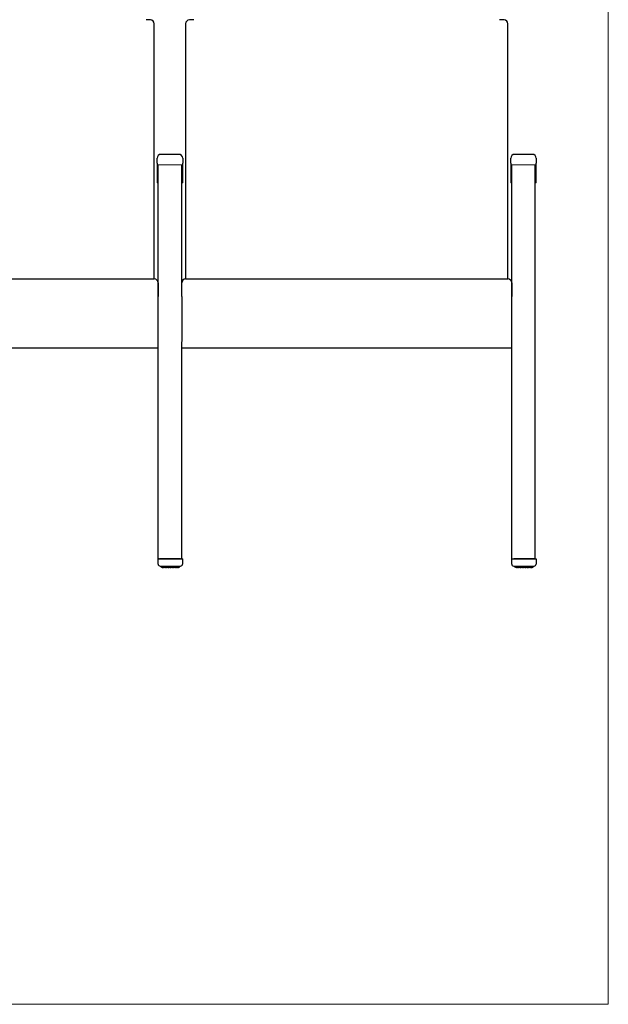
# Model space of a CAD drawing. Units: inches. Extents: x 6 to 126, y 4 to 98.
# Drawn here: x 89 to 126, y 4 to 66 of the extents above; entities that cross this region are included whole.
import ezdxf

# ---------------------------------------------------------------- set-up
doc = ezdxf.new("R2010")
doc.units = ezdxf.units.IN
doc.header["$LTSCALE"] = 12
doc.header["$MEASUREMENT"] = 0
doc.layers.get('0').update_dxf_attribs({"lineweight": 9})
doc.layers.add('Sketch Geometry (ANSI)', color=7, linetype='Continuous', lineweight=13)
doc.layers.add('Visible (ANSI)', color=7, linetype='Continuous', lineweight=25)

# ---------------------------------------------------------------- blocks, each defined once
blk = doc.blocks.new('Borders BEST CHAIRS A LANDSCAPE')
at = {"layer": 'Sketch Geometry (ANSI)'}
for p, q in [((10.51, 0.3125), (10.51, 8.1875)), ((0.51, 0.3125), (10.51, 0.3125))]:
    blk.add_line(p, q, dxfattribs=at)

msp = doc.modelspace()

# ---------------------------------------------------------------- linework, layer by layer
for p, q in [((98.976, 57.211), (97.476, 57.215)), ((99.038, 56.06), (99.038, 57.211)), ((121.476, 57.216), (119.976, 57.216)), ((121.538, 56.06), (121.538, 57.216)), ((97.413, 56.06), (97.476, 56.06)), ((98.976, 56.06), (99.038, 56.06)), ((119.913, 56.06), (119.976, 56.06)), ((121.476, 56.06), (121.538, 56.06))]:
    msp.add_line(p, q)
at = {"layer": 'Visible (ANSI)'}
for p, q in [((96.705, 66.457), (96.705, 66.457)), ((96.709, 66.457), (96.705, 66.457)), ((97.225, 61.231), (97.225, 66.195)), ((99.225, 66.195), (99.225, 61.231)), ((99.746, 66.457), (99.742, 66.457)), ((99.746, 66.457), (99.746, 66.457)), ((119.205, 66.457), (119.205, 66.457)), ((119.209, 66.457), (119.205, 66.457)), ((119.725, 61.231), (119.725, 66.195)), ((97.225, 53.726), (97.225, 61.231)), ((99.225, 61.231), (99.225, 53.726)), ((119.725, 53.726), (119.725, 61.231)), ((98.788, 57.882), (97.663, 57.882)), ((121.288, 57.882), (120.163, 57.882)), ((97.413, 57.31), (97.413, 57.632)), ((97.413, 57.31), (97.413, 57.216)), ((97.413, 57.216), (97.413, 56.06)), ((97.476, 32.114), (97.476, 57.215)), ((98.976, 49.716), (98.976, 57.211)), ((99.038, 57.632), (99.038, 57.31)), ((99.038, 57.216), (99.038, 57.31)), ((99.038, 56.06), (99.038, 57.216)), ((119.913, 57.31), (119.913, 57.632)), ((119.913, 57.31), (119.913, 57.216)), ((119.913, 57.216), (119.913, 56.06)), ((119.976, 32.113), (119.976, 57.216)), ((121.476, 32.113), (121.476, 57.216)), ((121.538, 57.632), (121.538, 57.31)), ((121.538, 57.216), (121.538, 57.31)), ((121.538, 56.06), (121.538, 57.216)), ((97.225, 53.307), (97.225, 53.726)), ((97.225, 49.951), (97.225, 53.307)), ((99.225, 53.726), (99.225, 53.307)), ((99.225, 53.307), (99.225, 49.951)), ((119.725, 53.307), (119.725, 53.726)), ((119.725, 49.951), (119.725, 53.307)), ((76.725, 49.951), (97.225, 49.951)), ((97.475, 49.701), (97.475, 48.838)), ((98.975, 48.838), (98.975, 49.701)), ((99.225, 49.951), (119.725, 49.951)), ((119.975, 49.701), (119.975, 48.838)), ((97.475, 45.57), (97.475, 48.838)), ((98.975, 48.838), (98.975, 45.962)), ((119.975, 45.57), (119.975, 48.838)), ((97.476, 46.978), (97.475, 46.978)), ((119.976, 46.977), (119.975, 46.977)), ((98.976, 32.114), (98.976, 45.931)), ((76.476, 45.555), (97.475, 45.555)), ((97.475, 45.555), (97.475, 45.57)), ((98.976, 45.555), (119.975, 45.555)), ((119.975, 45.555), (119.975, 45.57)), ((97.476, 32.114), (98.976, 32.114)), ((97.476, 32.113), (97.476, 32.114)), ((97.476, 31.783), (97.476, 32.113)), ((98.901, 32.113), (97.601, 32.113)), ((99.026, 32.113), (99.026, 32.114)), ((99.026, 32.113), (99.026, 31.783)), ((119.976, 31.783), (119.976, 32.113)), ((119.976, 32.113), (121.476, 32.113)), ((121.401, 32.113), (120.101, 32.113)), ((121.526, 32.113), (121.526, 32.114)), ((121.526, 32.113), (121.526, 31.783)), ((97.601, 31.658), (98.901, 31.658)), ((97.689, 31.658), (97.689, 31.585)), ((97.713, 31.565), (97.713, 31.565)), ((97.77, 31.565), (97.77, 31.565)), ((97.793, 31.565), (97.793, 31.565)), ((97.832, 31.565), (97.832, 31.565)), ((97.864, 31.565), (97.864, 31.565)), ((97.913, 31.565), (97.913, 31.565)), ((97.951, 31.565), (97.951, 31.565)), ((97.951, 31.565), (97.951, 31.565)), ((98.009, 31.565), (98.009, 31.565)), ((98.052, 31.565), (98.052, 31.565)), ((98.052, 31.565), (98.052, 31.565)), ((98.115, 31.565), (98.115, 31.565)), ((98.161, 31.565), (98.161, 31.565)), ((98.227, 31.565), (98.227, 31.565)), ((98.274, 31.565), (98.274, 31.565)), ((98.341, 31.565), (98.341, 31.565)), ((98.386, 31.565), (98.386, 31.565)), ((98.45, 31.565), (98.45, 31.565)), ((98.45, 31.565), (98.45, 31.565)), ((98.493, 31.565), (98.493, 31.565)), ((98.55, 31.565), (98.55, 31.565)), ((98.55, 31.565), (98.55, 31.565)), ((98.588, 31.565), (98.588, 31.565)), ((98.638, 31.565), (98.638, 31.565)), ((98.669, 31.565), (98.669, 31.565)), ((98.708, 31.565), (98.708, 31.565)), ((98.732, 31.565), (98.732, 31.565)), ((98.788, 31.565), (98.788, 31.565)), ((98.812, 31.585), (98.812, 31.658)), ((120.101, 31.658), (121.401, 31.658)), ((120.189, 31.658), (120.189, 31.585)), ((120.213, 31.565), (120.213, 31.565)), ((120.27, 31.565), (120.27, 31.565)), ((120.293, 31.565), (120.293, 31.565)), ((120.332, 31.565), (120.332, 31.565)), ((120.364, 31.565), (120.364, 31.565)), ((120.413, 31.565), (120.413, 31.565)), ((120.451, 31.565), (120.451, 31.565)), ((120.451, 31.565), (120.451, 31.565)), ((120.509, 31.565), (120.509, 31.565)), ((120.552, 31.565), (120.552, 31.565)), ((120.552, 31.565), (120.552, 31.565)), ((120.615, 31.565), (120.615, 31.565)), ((120.661, 31.565), (120.661, 31.565)), ((120.727, 31.565), (120.727, 31.565)), ((120.774, 31.565), (120.774, 31.565)), ((120.841, 31.565), (120.841, 31.565)), ((120.886, 31.565), (120.886, 31.565)), ((120.95, 31.565), (120.95, 31.565)), ((120.95, 31.565), (120.95, 31.565)), ((120.993, 31.565), (120.993, 31.565)), ((121.05, 31.565), (121.05, 31.565)), ((121.05, 31.565), (121.05, 31.565)), ((121.088, 31.565), (121.088, 31.565)), ((121.138, 31.565), (121.138, 31.565)), ((121.169, 31.565), (121.169, 31.565)), ((121.208, 31.565), (121.208, 31.565)), ((121.232, 31.565), (121.232, 31.565)), ((121.288, 31.565), (121.288, 31.565)), ((121.312, 31.585), (121.312, 31.658))]:
    msp.add_line(p, q, dxfattribs=at)
for centre, radius, start, end in [((96.975, 66.195), 0.25, 0, 87.37552), ((99.475, 66.195), 0.25, 92.62448, 180), ((119.475, 66.195), 0.25, 0, 87.37552), ((97.663, 57.632), 0.25, 90, 180), ((98.788, 57.632), 0.25, 0, 90), ((120.163, 57.632), 0.25, 90, 180), ((121.288, 57.632), 0.25, 0, 90), ((97.225, 49.701), 0.25, 0, 90), ((99.225, 49.701), 0.25, 90, 180), ((119.725, 49.701), 0.25, 0, 90), ((97.601, 31.783), 0.125, 180, 270), ((98.901, 31.783), 0.125, 270, 0), ((120.101, 31.783), 0.125, 180, 270), ((121.401, 31.783), 0.125, 270, 0)]:
    msp.add_arc(centre, radius, start, end, dxfattribs=at)
for centre, major_axis, ratio, start_param, end_param in [((96.697, 66.207), (0.011, 0.25), 0.130184, 0, 0.000027), ((87.229, -153.236), (-8.32, 219.752), 0.991452, 6.200249, 6.201526), ((109.221, -153.236), (8.32, 219.752), 0.991452, 0.081659, 0.082936), ((99.753, 66.207), (-0.011, 0.25), 0.130184, 6.283166, 6.283193), ((119.197, 66.207), (0.011, 0.25), 0.130184, 0, 0.000027), ((109.729, -153.236), (-8.32, 219.752), 0.991452, 6.200249, 6.201526), ((97.476, 47.291), (0.0625, 0), 0.975164, 4.704389, 4.712389), ((119.976, 47.291), (0.0625, 0), 0.975164, 4.704389, 4.712389), ((97.601, 32.114), (0.125, 0), 0.000316, 1.879095, 3.141593), ((97.601, 32.113), (-0.125, 0), 0.000316, 0, 1.570796), ((97.601, 32.114), (0.125, 0), 0.000316, 1.879069, 1.87908), ((98.901, 32.113), (0.125, 0), 0.000316, 4.712389, 6.283185), ((98.901, 32.114), (-0.125, 0), 0.000316, 3.141593, 4.404091), ((98.901, 32.114), (-0.125, 0), 0.000316, 4.404105, 4.404116), ((120.101, 32.113), (-0.125, 0), 0.000316, 0.643501, 1.570796), ((121.401, 32.113), (0.125, 0), 0.000316, 4.712389, 6.283185), ((98.251, 31.565), (-0.543, 0), 0.000308, 0.271254, 0.357295), ((98.251, 31.565), (-0.543, 0), 0.000307, 0.480597, 0.566684), ((98.251, 31.565), (-0.543, 0), 0.000307, 0.690008, 0.776108), ((98.251, 31.565), (-0.543, 0), 0.000307, 0.899439, 0.985539), ((98.251, 31.565), (-0.543, 0), 0.000307, 1.108873, 1.194974), ((98.251, 31.565), (-0.543, 0), 0.000307, 1.318309, 1.404411), ((98.251, 31.565), (-0.543, 0), 0.000307, 1.527747, 1.613848), ((98.251, 31.565), (-0.543, 0), 0.000307, 1.737184, 1.823285), ((98.251, 31.565), (-0.543, 0), 0.000307, 1.946621, 2.032722), ((98.251, 31.565), (-0.543, 0), 0.000307, 2.156056, 2.242157), ((98.251, 31.565), (-0.543, 0), 0.000307, 2.365488, 2.451587), ((98.251, 31.565), (-0.543, 0), 0.000307, 2.574911, 2.661004), ((98.25, 31.565), (0.543, 0), 0.000308, 5.92589, 6.011936), ((120.751, 31.565), (-0.543, 0), 0.000308, 0.271254, 0.357295), ((120.751, 31.565), (-0.543, 0), 0.000307, 0.480597, 0.566684), ((120.751, 31.565), (-0.543, 0), 0.000307, 0.690008, 0.776108), ((120.751, 31.565), (-0.543, 0), 0.000307, 0.899439, 0.985539), ((120.751, 31.565), (-0.543, 0), 0.000307, 1.108873, 1.194974), ((120.751, 31.565), (-0.543, 0), 0.000307, 1.318309, 1.404411), ((120.751, 31.565), (-0.543, 0), 0.000307, 1.527747, 1.613848), ((120.751, 31.565), (-0.543, 0), 0.000307, 1.737184, 1.823285), ((120.751, 31.565), (-0.543, 0), 0.000307, 1.946621, 2.032722), ((120.751, 31.565), (-0.543, 0), 0.000307, 2.156056, 2.242157), ((120.751, 31.565), (-0.543, 0), 0.000307, 2.365488, 2.451587), ((120.751, 31.565), (-0.543, 0), 0.000307, 2.574911, 2.661004), ((120.75, 31.565), (0.543, 0), 0.000308, 5.92589, 6.011936)]:
    msp.add_ellipse(centre, major_axis=major_axis, ratio=ratio, start_param=start_param, end_param=end_param, dxfattribs=at)
for points in [[(120.019, 57.214), (120.019, 57.214), (120.02, 57.214), (120.021, 57.214)], [(97.695, 31.571), (97.695, 31.571), (97.695, 31.571), (97.695, 31.571)], [(97.709, 31.565), (97.709, 31.565), (97.709, 31.565), (97.709, 31.565)], [(97.714, 31.565), (97.712, 31.565), (97.71, 31.565), (97.709, 31.565)], [(97.714, 31.565), (97.714, 31.565), (97.714, 31.565), (97.714, 31.565)], [(97.728, 31.565), (97.728, 31.565), (97.728, 31.565), (97.728, 31.565)], [(97.742, 31.565), (97.742, 31.565), (97.742, 31.565), (97.742, 31.565)], [(97.913, 31.565), (97.913, 31.565), (97.913, 31.565), (97.913, 31.565)], [(98.009, 31.565), (98.009, 31.565), (98.009, 31.565), (98.009, 31.565)], [(98.115, 31.565), (98.115, 31.565), (98.115, 31.565), (98.115, 31.565)], [(98.227, 31.565), (98.227, 31.565), (98.227, 31.565), (98.227, 31.565)], [(98.274, 31.565), (98.274, 31.565), (98.274, 31.565), (98.274, 31.565)], [(98.386, 31.565), (98.386, 31.565), (98.386, 31.565), (98.386, 31.565)], [(98.493, 31.565), (98.493, 31.565), (98.493, 31.565), (98.493, 31.565)], [(98.588, 31.565), (98.588, 31.565), (98.588, 31.565), (98.588, 31.565)], [(98.759, 31.565), (98.759, 31.565), (98.759, 31.565), (98.759, 31.565)], [(98.774, 31.565), (98.773, 31.565), (98.773, 31.565), (98.773, 31.565)], [(98.787, 31.565), (98.787, 31.565), (98.787, 31.565), (98.787, 31.565)], [(98.792, 31.565), (98.791, 31.565), (98.79, 31.565), (98.787, 31.565)], [(98.793, 31.565), (98.793, 31.565), (98.792, 31.565), (98.792, 31.565)], [(120.195, 31.571), (120.195, 31.571), (120.195, 31.571), (120.195, 31.571)], [(120.209, 31.565), (120.209, 31.565), (120.209, 31.565), (120.209, 31.565)], [(120.214, 31.565), (120.212, 31.565), (120.21, 31.565), (120.209, 31.565)], [(120.214, 31.565), (120.214, 31.565), (120.214, 31.565), (120.214, 31.565)], [(120.228, 31.565), (120.228, 31.565), (120.228, 31.565), (120.228, 31.565)], [(120.242, 31.565), (120.242, 31.565), (120.242, 31.565), (120.242, 31.565)], [(120.413, 31.565), (120.413, 31.565), (120.413, 31.565), (120.413, 31.565)], [(120.509, 31.565), (120.509, 31.565), (120.509, 31.565), (120.509, 31.565)], [(120.615, 31.565), (120.615, 31.565), (120.615, 31.565), (120.615, 31.565)], [(120.727, 31.565), (120.727, 31.565), (120.727, 31.565), (120.727, 31.565)], [(120.774, 31.565), (120.774, 31.565), (120.774, 31.565), (120.774, 31.565)], [(120.886, 31.565), (120.886, 31.565), (120.886, 31.565), (120.886, 31.565)], [(120.993, 31.565), (120.993, 31.565), (120.993, 31.565), (120.993, 31.565)], [(121.088, 31.565), (121.088, 31.565), (121.088, 31.565), (121.088, 31.565)], [(121.259, 31.565), (121.259, 31.565), (121.259, 31.565), (121.259, 31.565)], [(121.274, 31.565), (121.273, 31.565), (121.273, 31.565), (121.273, 31.565)], [(121.287, 31.565), (121.287, 31.565), (121.287, 31.565), (121.287, 31.565)], [(121.292, 31.565), (121.291, 31.565), (121.29, 31.565), (121.287, 31.565)], [(121.293, 31.565), (121.293, 31.565), (121.292, 31.565), (121.292, 31.565)]]:
    msp.add_open_spline(points, degree=3, dxfattribs=at)
for points, knots in [([(97.561, 32.114), (97.561, 32.114), (97.561, 32.114), (97.561, 32.114), (97.561, 32.114), (97.562, 32.114), (97.562, 32.114), (97.562, 32.114), (97.562, 32.114), (97.562, 32.114), (97.562, 32.114), (97.563, 32.114), (97.563, 32.114), (97.565, 32.114), (97.565, 32.114), (97.566, 32.114), (97.566, 32.114), (97.566, 32.114)], [0.60872596, 0.60872596, 0.60872596, 0.60872596, 0.61655065, 0.61655065, 0.6193217, 0.6193217, 0.62086075, 0.62086075, 0.6224116, 0.6224116, 0.62396369, 0.62396369, 0.62707115, 0.62707115, 0.63322458, 0.63322458, 0.63376288, 0.63376288, 0.63376288, 0.63376288]), ([(98.935, 32.114), (98.936, 32.114), (98.936, 32.114), (98.937, 32.114), (98.938, 32.114), (98.938, 32.114), (98.939, 32.114), (98.939, 32.114), (98.939, 32.114), (98.94, 32.114), (98.94, 32.114), (98.94, 32.114), (98.94, 32.114), (98.94, 32.114), (98.94, 32.114), (98.94, 32.114), (98.94, 32.114), (98.94, 32.114), (98.94, 32.114), (98.94, 32.114)], [0.07575886, 0.07575886, 0.07575886, 0.07575886, 0.07914334, 0.07914334, 0.08359618, 0.08359618, 0.08566671, 0.08566671, 0.0871283, 0.0871283, 0.08876786, 0.08876786, 0.09031209, 0.09031209, 0.0927972, 0.0927972, 0.0980812, 0.0980812, 0.10080356, 0.10080356, 0.10080356, 0.10080356]), ([(97.704, 31.566), (97.703, 31.566), (97.703, 31.566), (97.7, 31.567), (97.698, 31.568), (97.695, 31.571), (97.693, 31.573), (97.691, 31.576), (97.69, 31.578), (97.689, 31.582), (97.689, 31.583), (97.689, 31.585)], [0.01299829, 0.01299829, 0.01299829, 0.01299829, 0.01756604, 0.01756604, 0.03427281, 0.03427281, 0.05085278, 0.05085278, 0.06493926, 0.06493926, 0.07919287, 0.07919287, 0.07919287, 0.07919287]), ([(97.727, 31.565), (97.724, 31.565), (97.721, 31.565), (97.716, 31.565), (97.715, 31.565), (97.714, 31.565)], [0.16023225, 0.16023225, 0.16023225, 0.16023225, 0.19092798, 0.19092798, 0.19918229, 0.19918229, 0.19918229, 0.19918229]), ([(97.769, 31.565), (97.767, 31.565), (97.766, 31.565), (97.761, 31.565), (97.757, 31.565), (97.75, 31.565), (97.746, 31.565), (97.742, 31.565)], [0.13960277, 0.13960277, 0.13960277, 0.13960277, 0.15900196, 0.15900196, 0.19092798, 0.19092798, 0.22009592, 0.22009592, 0.22009592, 0.22009592]), ([(97.832, 31.565), (97.831, 31.565), (97.831, 31.565), (97.828, 31.565), (97.826, 31.565), (97.82, 31.565), (97.816, 31.565), (97.808, 31.565), (97.804, 31.565), (97.798, 31.565), (97.795, 31.565), (97.793, 31.565)], [0.1192324, 0.1192324, 0.1192324, 0.1192324, 0.1272581, 0.1272581, 0.159002, 0.159002, 0.190928, 0.190928, 0.2228793, 0.2228793, 0.2410449, 0.2410449, 0.2410449, 0.2410449]), ([(97.913, 31.565), (97.912, 31.565), (97.911, 31.565), (97.907, 31.565), (97.904, 31.565), (97.898, 31.565), (97.895, 31.565), (97.887, 31.565), (97.883, 31.565), (97.875, 31.565), (97.87, 31.565), (97.865, 31.565), (97.864, 31.565), (97.864, 31.565)], [0.0995207, 0.0995207, 0.0995207, 0.0995207, 0.1272581, 0.1272581, 0.159002, 0.159002, 0.190928, 0.190928, 0.2228793, 0.2228793, 0.2548369, 0.2548369, 0.2619393, 0.2619393, 0.2619393, 0.2619393]), ([(98.009, 31.565), (98.009, 31.565), (98.009, 31.565), (98.009, 31.565), (98.008, 31.565), (98.007, 31.565), (98.006, 31.565), (98.002, 31.565), (98, 31.565), (97.993, 31.565), (97.99, 31.565), (97.982, 31.565), (97.978, 31.565), (97.97, 31.565), (97.965, 31.565), (97.958, 31.565), (97.954, 31.565), (97.951, 31.565)], [0.0016635, 0.0016635, 0.0016635, 0.0016635, 0.0056239, 0.0056239, 0.0175505, 0.0175505, 0.0463783, 0.0463783, 0.0781078, 0.0781078, 0.1100347, 0.1100347, 0.1419861, 0.1419861, 0.1739437, 0.1739437, 0.201786, 0.201786, 0.201786, 0.201786]), ([(98.115, 31.565), (98.114, 31.565), (98.112, 31.565), (98.108, 31.565), (98.105, 31.565), (98.099, 31.565), (98.095, 31.565), (98.087, 31.565), (98.083, 31.565), (98.075, 31.565), (98.07, 31.565), (98.062, 31.565), (98.058, 31.565), (98.054, 31.565), (98.053, 31.565), (98.052, 31.565)], [0, 0, 0, 0, 0.0318754, 0.0318754, 0.0636146, 0.0636146, 0.0955527, 0.0955527, 0.127506, 0.127506, 0.1594642, 0.1594642, 0.1914228, 0.1914228, 0.2016746, 0.2016746, 0.2016746, 0.2016746]), ([(98.227, 31.565), (98.226, 31.565), (98.223, 31.565), (98.217, 31.565), (98.214, 31.565), (98.206, 31.565), (98.202, 31.565), (98.194, 31.565), (98.189, 31.565), (98.181, 31.565), (98.177, 31.565), (98.17, 31.565), (98.166, 31.565), (98.163, 31.565), (98.162, 31.565), (98.161, 31.565)], [0, 0, 0, 0, 0.0324202, 0.0324202, 0.064312, 0.064312, 0.096263, 0.096263, 0.1282202, 0.1282202, 0.160179, 0.160179, 0.1921359, 0.1921359, 0.2016683, 0.2016683, 0.2016683, 0.2016683]), ([(98.341, 31.565), (98.338, 31.565), (98.335, 31.565), (98.328, 31.565), (98.324, 31.565), (98.316, 31.565), (98.311, 31.565), (98.303, 31.565), (98.299, 31.565), (98.291, 31.565), (98.287, 31.565), (98.281, 31.565), (98.278, 31.565), (98.275, 31.565), (98.275, 31.565), (98.274, 31.565)], [0, 0, 0, 0, 0.0324941, 0.0324941, 0.0644163, 0.0644163, 0.0963728, 0.0963728, 0.1283315, 0.1283315, 0.1602895, 0.1602895, 0.1922423, 0.1922423, 0.2016671, 0.2016671, 0.2016671, 0.2016671]), ([(98.45, 31.565), (98.447, 31.565), (98.443, 31.565), (98.435, 31.565), (98.431, 31.565), (98.422, 31.565), (98.418, 31.565), (98.41, 31.565), (98.406, 31.565), (98.399, 31.565), (98.396, 31.565), (98.391, 31.565), (98.389, 31.565), (98.387, 31.565), (98.387, 31.565), (98.386, 31.565)], [0, 0, 0, 0, 0.0325144, 0.0325144, 0.0644468, 0.0644468, 0.0964057, 0.0964057, 0.1283643, 0.1283643, 0.1603197, 0.1603197, 0.1922626, 0.1922626, 0.2016649, 0.2016649, 0.2016649, 0.2016649]), ([(98.55, 31.565), (98.547, 31.565), (98.543, 31.565), (98.534, 31.565), (98.53, 31.565), (98.522, 31.565), (98.518, 31.565), (98.51, 31.565), (98.507, 31.565), (98.501, 31.565), (98.498, 31.565), (98.495, 31.565), (98.493, 31.565), (98.493, 31.565), (98.493, 31.565), (98.493, 31.565)], [0, 0, 0, 0, 0.0325221, 0.0325221, 0.0644587, 0.0644587, 0.0964182, 0.0964182, 0.1283752, 0.1283752, 0.1603244, 0.1603244, 0.1922417, 0.1922417, 0.2000276, 0.2000276, 0.2000276, 0.2000276]), ([(98.638, 31.565), (98.634, 31.565), (98.629, 31.565), (98.621, 31.565), (98.617, 31.565), (98.609, 31.565), (98.605, 31.565), (98.599, 31.565), (98.596, 31.565), (98.591, 31.565), (98.59, 31.565), (98.589, 31.565), (98.589, 31.565), (98.589, 31.565)], [0, 0, 0, 0, 0.0325254, 0.0325254, 0.0644635, 0.0644635, 0.0964223, 0.0964223, 0.1283754, 0.1283754, 0.1603091, 0.1603091, 0.1624248, 0.1624248, 0.1624248, 0.1624248]), ([(98.708, 31.565), (98.704, 31.565), (98.7, 31.565), (98.692, 31.565), (98.688, 31.565), (98.681, 31.565), (98.678, 31.565), (98.673, 31.565), (98.671, 31.565), (98.67, 31.565)], [0, 0, 0, 0, 0.0325265, 0.0325265, 0.0644648, 0.0644648, 0.0964211, 0.0964211, 0.121653, 0.121653, 0.121653, 0.121653]), ([(98.759, 31.565), (98.755, 31.565), (98.751, 31.565), (98.743, 31.565), (98.74, 31.565), (98.735, 31.565), (98.734, 31.565), (98.733, 31.565)], [0, 0, 0, 0, 0.03252629, 0.03252629, 0.06446313, 0.06446313, 0.0804127, 0.0804127, 0.0804127, 0.0804127]), ([(98.787, 31.565), (98.783, 31.565), (98.78, 31.565), (98.776, 31.565), (98.775, 31.565), (98.774, 31.565)], [0, 0, 0, 0, 0.03252449, 0.03252449, 0.03892985, 0.03892985, 0.03892985, 0.03892985]), ([(98.812, 31.585), (98.812, 31.583), (98.812, 31.581), (98.811, 31.577), (98.81, 31.575), (98.807, 31.572), (98.806, 31.57), (98.802, 31.568), (98.8, 31.567), (98.797, 31.566), (98.796, 31.566), (98.796, 31.566)], [0.00000191, 0.00000191, 0.00000191, 0.00000191, 0.0164495, 0.0164495, 0.03236978, 0.03236978, 0.04846075, 0.04846075, 0.06481585, 0.06481585, 0.0716719, 0.0716719, 0.0716719, 0.0716719]), ([(120.204, 31.566), (120.203, 31.566), (120.203, 31.566), (120.2, 31.567), (120.198, 31.568), (120.195, 31.571), (120.193, 31.573), (120.191, 31.576), (120.19, 31.578), (120.189, 31.582), (120.189, 31.583), (120.189, 31.585)], [0.01299829, 0.01299829, 0.01299829, 0.01299829, 0.01756604, 0.01756604, 0.03427281, 0.03427281, 0.05085278, 0.05085278, 0.06493926, 0.06493926, 0.07919287, 0.07919287, 0.07919287, 0.07919287]), ([(120.227, 31.565), (120.224, 31.565), (120.221, 31.565), (120.216, 31.565), (120.215, 31.565), (120.214, 31.565)], [0.16023225, 0.16023225, 0.16023225, 0.16023225, 0.19092798, 0.19092798, 0.19918229, 0.19918229, 0.19918229, 0.19918229]), ([(120.269, 31.565), (120.267, 31.565), (120.266, 31.565), (120.261, 31.565), (120.257, 31.565), (120.25, 31.565), (120.246, 31.565), (120.242, 31.565)], [0.13960277, 0.13960277, 0.13960277, 0.13960277, 0.15900196, 0.15900196, 0.19092798, 0.19092798, 0.22009592, 0.22009592, 0.22009592, 0.22009592]), ([(120.332, 31.565), (120.331, 31.565), (120.331, 31.565), (120.328, 31.565), (120.326, 31.565), (120.32, 31.565), (120.316, 31.565), (120.308, 31.565), (120.304, 31.565), (120.298, 31.565), (120.295, 31.565), (120.293, 31.565)], [0.1192324, 0.1192324, 0.1192324, 0.1192324, 0.1272581, 0.1272581, 0.159002, 0.159002, 0.190928, 0.190928, 0.2228793, 0.2228793, 0.2410449, 0.2410449, 0.2410449, 0.2410449]), ([(120.413, 31.565), (120.412, 31.565), (120.411, 31.565), (120.407, 31.565), (120.404, 31.565), (120.398, 31.565), (120.395, 31.565), (120.387, 31.565), (120.383, 31.565), (120.375, 31.565), (120.37, 31.565), (120.365, 31.565), (120.364, 31.565), (120.364, 31.565)], [0.0995207, 0.0995207, 0.0995207, 0.0995207, 0.1272581, 0.1272581, 0.159002, 0.159002, 0.190928, 0.190928, 0.2228793, 0.2228793, 0.2548369, 0.2548369, 0.2619393, 0.2619393, 0.2619393, 0.2619393]), ([(120.509, 31.565), (120.509, 31.565), (120.509, 31.565), (120.509, 31.565), (120.508, 31.565), (120.507, 31.565), (120.506, 31.565), (120.502, 31.565), (120.5, 31.565), (120.493, 31.565), (120.49, 31.565), (120.482, 31.565), (120.478, 31.565), (120.47, 31.565), (120.465, 31.565), (120.458, 31.565), (120.454, 31.565), (120.451, 31.565)], [0.0016635, 0.0016635, 0.0016635, 0.0016635, 0.0056239, 0.0056239, 0.0175505, 0.0175505, 0.0463783, 0.0463783, 0.0781078, 0.0781078, 0.1100347, 0.1100347, 0.1419861, 0.1419861, 0.1739437, 0.1739437, 0.201786, 0.201786, 0.201786, 0.201786]), ([(120.615, 31.565), (120.614, 31.565), (120.612, 31.565), (120.608, 31.565), (120.605, 31.565), (120.599, 31.565), (120.595, 31.565), (120.587, 31.565), (120.583, 31.565), (120.575, 31.565), (120.57, 31.565), (120.562, 31.565), (120.558, 31.565), (120.554, 31.565), (120.553, 31.565), (120.552, 31.565)], [0, 0, 0, 0, 0.0318754, 0.0318754, 0.0636146, 0.0636146, 0.0955527, 0.0955527, 0.127506, 0.127506, 0.1594642, 0.1594642, 0.1914228, 0.1914228, 0.2016746, 0.2016746, 0.2016746, 0.2016746]), ([(120.727, 31.565), (120.726, 31.565), (120.723, 31.565), (120.717, 31.565), (120.714, 31.565), (120.706, 31.565), (120.702, 31.565), (120.694, 31.565), (120.689, 31.565), (120.681, 31.565), (120.677, 31.565), (120.67, 31.565), (120.666, 31.565), (120.663, 31.565), (120.662, 31.565), (120.661, 31.565)], [0, 0, 0, 0, 0.0324202, 0.0324202, 0.064312, 0.064312, 0.096263, 0.096263, 0.1282202, 0.1282202, 0.160179, 0.160179, 0.1921359, 0.1921359, 0.2016683, 0.2016683, 0.2016683, 0.2016683]), ([(120.841, 31.565), (120.838, 31.565), (120.835, 31.565), (120.828, 31.565), (120.824, 31.565), (120.816, 31.565), (120.811, 31.565), (120.803, 31.565), (120.799, 31.565), (120.791, 31.565), (120.787, 31.565), (120.781, 31.565), (120.778, 31.565), (120.775, 31.565), (120.775, 31.565), (120.774, 31.565)], [0, 0, 0, 0, 0.0324941, 0.0324941, 0.0644163, 0.0644163, 0.0963728, 0.0963728, 0.1283315, 0.1283315, 0.1602895, 0.1602895, 0.1922423, 0.1922423, 0.2016671, 0.2016671, 0.2016671, 0.2016671]), ([(120.95, 31.565), (120.947, 31.565), (120.943, 31.565), (120.935, 31.565), (120.931, 31.565), (120.922, 31.565), (120.918, 31.565), (120.91, 31.565), (120.906, 31.565), (120.899, 31.565), (120.896, 31.565), (120.891, 31.565), (120.889, 31.565), (120.887, 31.565), (120.887, 31.565), (120.886, 31.565)], [0, 0, 0, 0, 0.0325144, 0.0325144, 0.0644468, 0.0644468, 0.0964057, 0.0964057, 0.1283643, 0.1283643, 0.1603197, 0.1603197, 0.1922626, 0.1922626, 0.2016649, 0.2016649, 0.2016649, 0.2016649]), ([(121.05, 31.565), (121.047, 31.565), (121.043, 31.565), (121.034, 31.565), (121.03, 31.565), (121.022, 31.565), (121.018, 31.565), (121.01, 31.565), (121.007, 31.565), (121.001, 31.565), (120.998, 31.565), (120.995, 31.565), (120.993, 31.565), (120.993, 31.565), (120.993, 31.565), (120.993, 31.565)], [0, 0, 0, 0, 0.0325221, 0.0325221, 0.0644587, 0.0644587, 0.0964182, 0.0964182, 0.1283752, 0.1283752, 0.1603244, 0.1603244, 0.1922417, 0.1922417, 0.2000276, 0.2000276, 0.2000276, 0.2000276]), ([(121.138, 31.565), (121.134, 31.565), (121.129, 31.565), (121.121, 31.565), (121.117, 31.565), (121.109, 31.565), (121.105, 31.565), (121.099, 31.565), (121.096, 31.565), (121.091, 31.565), (121.09, 31.565), (121.089, 31.565), (121.089, 31.565), (121.089, 31.565)], [0, 0, 0, 0, 0.0325254, 0.0325254, 0.0644635, 0.0644635, 0.0964223, 0.0964223, 0.1283754, 0.1283754, 0.1603091, 0.1603091, 0.1624248, 0.1624248, 0.1624248, 0.1624248]), ([(121.208, 31.565), (121.204, 31.565), (121.2, 31.565), (121.192, 31.565), (121.188, 31.565), (121.181, 31.565), (121.178, 31.565), (121.173, 31.565), (121.171, 31.565), (121.17, 31.565)], [0, 0, 0, 0, 0.0325265, 0.0325265, 0.0644648, 0.0644648, 0.0964211, 0.0964211, 0.121653, 0.121653, 0.121653, 0.121653]), ([(121.259, 31.565), (121.255, 31.565), (121.251, 31.565), (121.243, 31.565), (121.24, 31.565), (121.235, 31.565), (121.234, 31.565), (121.233, 31.565)], [0, 0, 0, 0, 0.03252629, 0.03252629, 0.06446313, 0.06446313, 0.0804127, 0.0804127, 0.0804127, 0.0804127]), ([(121.287, 31.565), (121.283, 31.565), (121.28, 31.565), (121.276, 31.565), (121.275, 31.565), (121.274, 31.565)], [0, 0, 0, 0, 0.03252449, 0.03252449, 0.03892985, 0.03892985, 0.03892985, 0.03892985]), ([(121.312, 31.585), (121.312, 31.583), (121.312, 31.581), (121.311, 31.577), (121.31, 31.575), (121.307, 31.572), (121.306, 31.57), (121.302, 31.568), (121.3, 31.567), (121.297, 31.566), (121.296, 31.566), (121.296, 31.566)], [0.00000191, 0.00000191, 0.00000191, 0.00000191, 0.0164495, 0.0164495, 0.03236978, 0.03236978, 0.04846075, 0.04846075, 0.06481585, 0.06481585, 0.0716719, 0.0716719, 0.0716719, 0.0716719])]:
    msp.add_open_spline(points, degree=3, knots=knots, dxfattribs=at)

# ---------------------------------------------------------------- block references
at = {"xscale": 12, "yscale": 12, "zscale": 12}
msp.add_blockref('Borders BEST CHAIRS A LANDSCAPE', (0, 0), dxfattribs=at)

doc.saveas('drawing.dxf')
